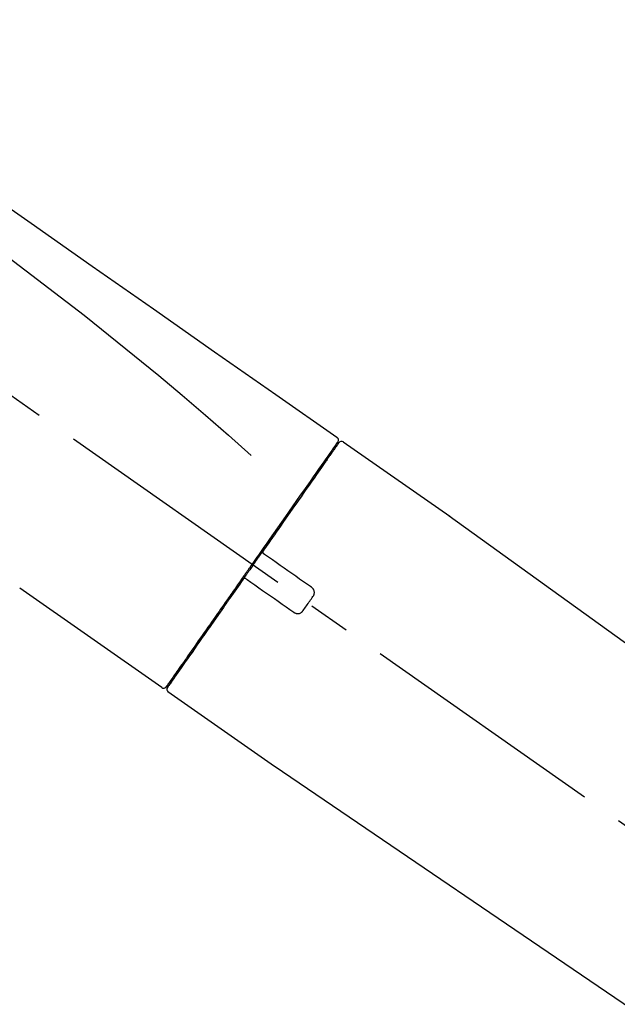
# Model space of a CAD drawing. Extents: x 28111 to 54233, y -21830 to -13430.
# Drawn here: x 52889 to 52979, y -18990 to -18842 of the extents above; entities that cross this region are included whole.
import ezdxf

# ---------------------------------------------------------------- set-up
doc = ezdxf.new("R2010")
doc.units = 0
doc.header["$LTSCALE"] = 50
doc.header["$MEASUREMENT"] = 0
doc.linetypes.add('CENTER2', pattern=[1.125, 0.75, -0.125, 0.125, -0.125])
doc.layers.get('0').update_dxf_attribs({"linetype": 'CONTINUOUS'})
doc.layers.add('150-機器', color=8, linetype='CONTINUOUS')
doc.layers.add('166-寸法B', color=11, linetype='CONTINUOUS')
doc.styles.add('KH001', font='txt')
doc.dimstyles.new('KH1xx030', dxfattribs={"dimscale": 30, "dimtxt": 2, "dimasz": 0.6, "dimexe": 0.3, "dimexo": 1.2, "dimgap": 0.5, "dimtad": 3, "dimdec": 1, "dimdsep": 46, "dimlunit": 6, "dimtxsty": 'KH001', "dimblk": 'DOT', "dimcen": 1, "dimdle": 1, "dimclrd": 256, "dimclre": 256, "dimclrt": 256, "dimadec": 0, "dimazin": 0, "dimtfac": 1, "dimtdec": 1, "dimtix": 1, "dimtmove": 2, "dimatfit": 3, "dimldrblk": 'CLOSEDBLANK', "dimfxl": 1, "dimtolj": 1, "dimtzin": 0, "dimlwd": -1, "dimlwe": -1, "dimarcsym": 0})

# ---------------------------------------------------------------- blocks, each defined once
blk = doc.blocks.new('_Dot')
at = {"color": 0, "linetype": 'ByBlock', "lineweight": -2}
blk.add_line((-0.5, 0), (-1, 0), dxfattribs=at)
at = {"color": 0, "linetype": 'ByBlock', "const_width": 0.5}
blk.add_lwpolyline([(-0.25, 0, 1), (0.25, 0, 1)], format="xyb", close=True, dxfattribs=at)
blk = doc.blocks.new('*D177')
at = {"layer": '166-寸法B', "transparency": 16777216}
for p, q in [((52531.58, -19058.55), (52531.58, -18796.55)), ((53431.58, -18883.28), (53431.58, -18796.55)), ((53413.58, -18805.55), (52549.58, -18805.55))]:
    blk.add_line(p, q, dxfattribs=at)
at = {"layer": '166-寸法B', "transparency": 16777216, "xscale": 18, "yscale": 18, "zscale": 18, "rotation": 180}
blk.add_blockref('_Dot', (52531.58, -18805.55), dxfattribs=at)
at = {"layer": '166-寸法B', "transparency": 16777216, "xscale": 18, "yscale": 18, "zscale": 18}
blk.add_blockref('_Dot', (53431.58, -18805.55), dxfattribs=at)
at = {"layer": '166-寸法B', "transparency": 16777216, "insert": (52981.58, -18760.55), "char_height": 60, "attachment_point": 5, "style": 'KH001'}
blk.add_mtext('\\A1;900', dxfattribs=at)
blk = doc.blocks.new('_ClosedBlank')
at = {"color": 0, "linetype": 'ByBlock', "lineweight": -2}
for p, q in [((-1, 0.1667), (0, 0)), ((-1, 0.1667), (-1, -0.1667)), ((0, 0), (-1, -0.1667))]:
    blk.add_line(p, q, dxfattribs=at)

msp = doc.modelspace()

# ---------------------------------------------------------------- linework, layer by layer
at = {"layer": '150-機器', "color": 13, "linetype": 'CENTER2'}
msp.add_line((53111.92, -19055.69), (52825.05, -18854.83), dxfattribs=at)
at = {"layer": '150-機器', "color": 13, "linetype": 'Continuous'}
for p, q in [((52937.41, -18905.5), (52953.43, -18916.71)), ((52935.31, -18907.38), (52935.47, -18907.49)), ((52953.35, -18916.66), (53073.37, -19003.13)), ((52910.16, -18942.42), (52888.83, -18927.49)), ((52912.31, -18940.58), (52912.14, -18940.46)), ((52927.11, -18954.29), (52911.1, -18943.08)), ((53027.77, -19022.78), (52927.03, -18954.24))]:
    msp.add_line(p, q, dxfattribs=at)
for points in [[(52862.95, -18853.36), (52872.14, -18859.79), (52881.33, -18866.23), (52890.52, -18872.66), (52899.71, -18879.1), (52908.9, -18885.54), (52918.09, -18891.97), (52927.28, -18898.41), (52936.47, -18904.84)], [(52863.66, -18860.7), (52875.39, -18869.16), (52887.04, -18877.72), (52898.52, -18886.48), (52909.75, -18895.57), (52913.25, -18898.53), (52916.72, -18901.52), (52920.17, -18904.53), (52923.62, -18907.56)], [(52936.76, -18905.65), (52936.76, -18905.65), (52936.76, -18905.65), (52936.76, -18905.65), (52936.76, -18905.65), (52936.76, -18905.65), (52936.76, -18905.65), (52936.76, -18905.65), (52936.76, -18905.66), (52936.75, -18905.67), (52936.74, -18905.68), (52936.74, -18905.68), (52936.73, -18905.69), (52936.64, -18905.82), (52936.55, -18905.95), (52936.46, -18906.09), (52936.36, -18906.22), (52936.28, -18906.34), (52936.19, -18906.46), (52936.11, -18906.59), (52936.02, -18906.71), (52935.98, -18906.77), (52935.93, -18906.83), (52935.89, -18906.89), (52935.85, -18906.96), (52935.74, -18907.11), (52935.64, -18907.25), (52935.53, -18907.4), (52935.43, -18907.55), (52935.37, -18907.64), (52935.31, -18907.73), (52935.25, -18907.81), (52935.19, -18907.9)], [(52936.52, -18905.61), (52936.51, -18905.63), (52936.49, -18905.65), (52936.48, -18905.67), (52936.47, -18905.69), (52936.43, -18905.75), (52936.4, -18905.8), (52936.36, -18905.85), (52936.33, -18905.9)], [(52936.47, -18904.84), (52936.49, -18904.85), (52936.5, -18904.86), (52936.51, -18904.86), (52936.52, -18904.87), (52936.53, -18904.89), (52936.55, -18904.9), (52936.57, -18904.92), (52936.59, -18904.94), (52936.61, -18904.97), (52936.63, -18905), (52936.64, -18905.03), (52936.66, -18905.07), (52936.67, -18905.1), (52936.68, -18905.14), (52936.69, -18905.18), (52936.69, -18905.21), (52936.69, -18905.24), (52936.69, -18905.26), (52936.69, -18905.29), (52936.69, -18905.31), (52936.68, -18905.32), (52936.68, -18905.34), (52936.68, -18905.35), (52936.67, -18905.36)], [(52936.67, -18905.36), (52936.68, -18905.36), (52936.68, -18905.36), (52936.69, -18905.36), (52936.69, -18905.36), (52936.72, -18905.38), (52936.69, -18905.43), (52936.62, -18905.51), (52936.52, -18905.61)], [(52936.47, -18905.72), (52936.46, -18905.73), (52936.45, -18905.74), (52936.45, -18905.75), (52936.44, -18905.76), (52936.39, -18905.83), (52936.35, -18905.89), (52936.3, -18905.96), (52936.26, -18906.02), (52936.12, -18906.22), (52935.98, -18906.42), (52935.84, -18906.61), (52935.7, -18906.81), (52935.41, -18907.23), (52935.11, -18907.66), (52934.82, -18908.08), (52934.52, -18908.5), (52934.12, -18909.07), (52933.72, -18909.64), (52933.33, -18910.21), (52932.93, -18910.78), (52932.44, -18911.47), (52931.96, -18912.17), (52931.47, -18912.86), (52930.98, -18913.55), (52930.43, -18914.35), (52929.88, -18915.14), (52929.32, -18915.93), (52928.77, -18916.72), (52928.16, -18917.58), (52927.56, -18918.44), (52926.96, -18919.3), (52926.36, -18920.16), (52925.94, -18920.76), (52925.52, -18921.36), (52925.1, -18921.96), (52924.68, -18922.55), (52924.47, -18922.85), (52924.26, -18923.15), (52924.06, -18923.45), (52923.85, -18923.75)], [(52935.19, -18907.9), (52935.09, -18908.03), (52935, -18908.16), (52934.91, -18908.3), (52934.82, -18908.43), (52934.59, -18908.75), (52934.37, -18909.07), (52934.15, -18909.39), (52933.92, -18909.7), (52933.66, -18910.07), (52933.41, -18910.44), (52933.15, -18910.81), (52932.89, -18911.18), (52932.6, -18911.6), (52932.31, -18912.01), (52932.01, -18912.43), (52931.72, -18912.85), (52931.4, -18913.3), (52931.09, -18913.76), (52930.77, -18914.21), (52930.45, -18914.67), (52930.11, -18915.15), (52929.76, -18915.64), (52929.42, -18916.13), (52929.08, -18916.62), (52928.72, -18917.14), (52928.36, -18917.65), (52928, -18918.17), (52927.64, -18918.68), (52927.45, -18918.95), (52927.26, -18919.22), (52927.08, -18919.48), (52926.89, -18919.75), (52926.7, -18920.02), (52926.51, -18920.29), (52926.33, -18920.55), (52926.14, -18920.82), (52925.95, -18921.09), (52925.76, -18921.37), (52925.57, -18921.64), (52925.38, -18921.91)], [(52925.37, -18921.91), (52925.35, -18921.94), (52925.33, -18921.97), (52925.31, -18922), (52925.29, -18922.03), (52925.25, -18922.09), (52925.21, -18922.15), (52925.17, -18922.21), (52925.13, -18922.26), (52925.07, -18922.35), (52925.01, -18922.44), (52924.94, -18922.53), (52924.88, -18922.62), (52924.82, -18922.71), (52924.76, -18922.79), (52924.7, -18922.88), (52924.63, -18922.97), (52924.57, -18923.06), (52924.51, -18923.15), (52924.45, -18923.24), (52924.39, -18923.32), (52924.32, -18923.41), (52924.26, -18923.5), (52924.2, -18923.59), (52924.14, -18923.68), (52924.06, -18923.8), (52923.97, -18923.92), (52923.89, -18924.03), (52923.81, -18924.15), (52923.7, -18924.3), (52923.6, -18924.45), (52923.5, -18924.6), (52923.39, -18924.74), (52923.27, -18924.92), (52923.14, -18925.1), (52923.02, -18925.27), (52922.9, -18925.45), (52922.81, -18925.57), (52922.73, -18925.69), (52922.65, -18925.8), (52922.57, -18925.92), (52922.53, -18925.98), (52922.49, -18926.04), (52922.45, -18926.1), (52922.4, -18926.16)], [(52925.37, -18921.92), (52925.37, -18921.92), (52925.36, -18921.93), (52925.36, -18921.94), (52925.35, -18921.95), (52925.35, -18921.96), (52925.34, -18921.97), (52925.34, -18921.98), (52925.34, -18921.98), (52925.33, -18922), (52925.33, -18922.01), (52925.33, -18922.03), (52925.33, -18922.04), (52925.32, -18922.05), (52925.32, -18922.05), (52925.32, -18922.06), (52925.32, -18922.06), (52925.32, -18922.07), (52925.32, -18922.08), (52925.32, -18922.09), (52925.32, -18922.1), (52925.32, -18922.11), (52925.32, -18922.11), (52925.32, -18922.12), (52925.33, -18922.12), (52925.33, -18922.13), (52925.33, -18922.15), (52925.33, -18922.16), (52925.34, -18922.18), (52925.34, -18922.19), (52925.34, -18922.2), (52925.35, -18922.21), (52925.35, -18922.21), (52925.36, -18922.23), (52925.37, -18922.25), (52925.38, -18922.26), (52925.4, -18922.28), (52925.4, -18922.29), (52925.41, -18922.29), (52925.42, -18922.3), (52925.42, -18922.31), (52925.43, -18922.31), (52925.44, -18922.32), (52925.45, -18922.32), (52925.46, -18922.33)], [(52925.61, -18922.44), (52925.61, -18922.44), (52925.61, -18922.44), (52925.61, -18922.44), (52925.61, -18922.44), (52925.61, -18922.44), (52925.6, -18922.43), (52925.6, -18922.43), (52925.6, -18922.43), (52925.59, -18922.42), (52925.59, -18922.42), (52925.58, -18922.42), (52925.58, -18922.41), (52925.57, -18922.41), (52925.57, -18922.41), (52925.56, -18922.4), (52925.56, -18922.4), (52925.55, -18922.4), (52925.54, -18922.39), (52925.54, -18922.39), (52925.53, -18922.38), (52925.52, -18922.38), (52925.52, -18922.37), (52925.51, -18922.37), (52925.5, -18922.36), (52925.5, -18922.36), (52925.49, -18922.36), (52925.49, -18922.35), (52925.48, -18922.35), (52925.48, -18922.35), (52925.48, -18922.34), (52925.47, -18922.34), (52925.47, -18922.34), (52925.47, -18922.34), (52925.46, -18922.34), (52925.46, -18922.34), (52925.46, -18922.33), (52925.46, -18922.33), (52925.46, -18922.33), (52925.46, -18922.33), (52925.46, -18922.33), (52925.46, -18922.33), (52925.45, -18922.33), (52925.45, -18922.33), (52925.45, -18922.33)], [(52932.64, -18927.36), (52932.05, -18926.95), (52931.47, -18926.54), (52930.88, -18926.13), (52930.3, -18925.72), (52929.71, -18925.31), (52929.13, -18924.9), (52928.54, -18924.49), (52927.96, -18924.08), (52927.37, -18923.67), (52926.78, -18923.26), (52926.2, -18922.85), (52925.61, -18922.44)], [(52923.73, -18923.92), (52923.72, -18923.93), (52923.71, -18923.95), (52923.7, -18923.96), (52923.69, -18923.97), (52923.67, -18924.01), (52923.64, -18924.04), (52923.62, -18924.07), (52923.6, -18924.1), (52923.56, -18924.16), (52923.51, -18924.22), (52923.47, -18924.28), (52923.43, -18924.34), (52923.38, -18924.42), (52923.33, -18924.49), (52923.27, -18924.57), (52923.22, -18924.65), (52923.15, -18924.74), (52923.08, -18924.84), (52923.02, -18924.93), (52922.95, -18925.03), (52922.87, -18925.14), (52922.79, -18925.25), (52922.71, -18925.36), (52922.63, -18925.48), (52922.51, -18925.65), (52922.39, -18925.82), (52922.27, -18925.99), (52922.15, -18926.16), (52922, -18926.38), (52921.85, -18926.59), (52921.7, -18926.81), (52921.55, -18927.02), (52921.39, -18927.25), (52921.23, -18927.49), (52921.07, -18927.72), (52920.9, -18927.95), (52920.73, -18928.2), (52920.56, -18928.44), (52920.39, -18928.69), (52920.21, -18928.94), (52920.04, -18929.19), (52919.86, -18929.44), (52919.69, -18929.68), (52919.52, -18929.93), (52919.33, -18930.2), (52919.15, -18930.46), (52918.96, -18930.72), (52918.78, -18930.99), (52918.56, -18931.3), (52918.34, -18931.62), (52918.12, -18931.93), (52917.9, -18932.25), (52917.63, -18932.62), (52917.37, -18933), (52917.1, -18933.38), (52916.84, -18933.75), (52916.54, -18934.18), (52916.25, -18934.6), (52915.95, -18935.02), (52915.66, -18935.44), (52915.39, -18935.83), (52915.12, -18936.21), (52914.85, -18936.6), (52914.58, -18936.98), (52914.34, -18937.32), (52914.1, -18937.67), (52913.86, -18938.01), (52913.62, -18938.35), (52913.41, -18938.65), (52913.2, -18938.95), (52913, -18939.24), (52912.79, -18939.54), (52912.61, -18939.79), (52912.44, -18940.04), (52912.27, -18940.29), (52912.09, -18940.54), (52911.95, -18940.73), (52911.82, -18940.93), (52911.68, -18941.12), (52911.54, -18941.32), (52911.43, -18941.48), (52911.32, -18941.63), (52911.21, -18941.79), (52911.1, -18941.95), (52911.06, -18942.01), (52911.02, -18942.07), (52910.97, -18942.14), (52910.89, -18942.25), (52910.87, -18942.27), (52910.86, -18942.3), (52910.85, -18942.31), (52910.85, -18942.31), (52910.85, -18942.3), (52910.85, -18942.3), (52910.86, -18942.3), (52910.86, -18942.3)], [(52923.85, -18923.75), (52923.84, -18923.76), (52923.83, -18923.78), (52923.82, -18923.79), (52923.81, -18923.8), (52923.8, -18923.82), (52923.79, -18923.83), (52923.78, -18923.85), (52923.77, -18923.86), (52923.76, -18923.88), (52923.75, -18923.89), (52923.74, -18923.91), (52923.73, -18923.92)], [(52922.4, -18926.16), (52922.15, -18926.52), (52921.9, -18926.88), (52921.64, -18927.24), (52921.39, -18927.61), (52921.14, -18927.96), (52920.89, -18928.31), (52920.64, -18928.67), (52920.4, -18929.02), (52920.27, -18929.2), (52920.15, -18929.38), (52920.02, -18929.55), (52919.9, -18929.73), (52919.66, -18930.07), (52919.42, -18930.42), (52919.18, -18930.76), (52918.94, -18931.11), (52918.59, -18931.61), (52918.24, -18932.11), (52917.89, -18932.61), (52917.54, -18933.11), (52917.32, -18933.41), (52917.11, -18933.72), (52916.9, -18934.02), (52916.68, -18934.33), (52916.47, -18934.63), (52916.26, -18934.93), (52916.04, -18935.24), (52915.83, -18935.54), (52915.46, -18936.08), (52915.08, -18936.61), (52914.71, -18937.15), (52914.33, -18937.68), (52914.02, -18938.13), (52913.7, -18938.58), (52913.39, -18939.03), (52913.08, -18939.48), (52912.83, -18939.83), (52912.58, -18940.18), (52912.34, -18940.53), (52912.09, -18940.88), (52911.92, -18941.13), (52911.75, -18941.37), (52911.58, -18941.61), (52911.41, -18941.86), (52911.32, -18941.99), (52911.23, -18942.12), (52911.13, -18942.25), (52911.04, -18942.38), (52911.04, -18942.39), (52911.03, -18942.39), (52911.03, -18942.4), (52911.02, -18942.41), (52911.02, -18942.41), (52911.02, -18942.42), (52911.02, -18942.42), (52911.02, -18942.42), (52911.02, -18942.42), (52911.02, -18942.42), (52911.02, -18942.42), (52911.02, -18942.41)], [(52922.82, -18926.09), (52922.82, -18926.09), (52922.82, -18926.08), (52922.81, -18926.08), (52922.81, -18926.08), (52922.8, -18926.07), (52922.8, -18926.07), (52922.8, -18926.07), (52922.79, -18926.07), (52922.78, -18926.06), (52922.77, -18926.06), (52922.77, -18926.05), (52922.76, -18926.05), (52922.75, -18926.05), (52922.75, -18926.05), (52922.74, -18926.05), (52922.74, -18926.04), (52922.73, -18926.04), (52922.72, -18926.04), (52922.71, -18926.04), (52922.7, -18926.04), (52922.69, -18926.03), (52922.69, -18926.03), (52922.69, -18926.03), (52922.68, -18926.03), (52922.67, -18926.03), (52922.66, -18926.03), (52922.65, -18926.03), (52922.64, -18926.03), (52922.64, -18926.03), (52922.63, -18926.03), (52922.63, -18926.03), (52922.62, -18926.03), (52922.6, -18926.03), (52922.57, -18926.04), (52922.55, -18926.04), (52922.52, -18926.05), (52922.5, -18926.05), (52922.49, -18926.06), (52922.47, -18926.08), (52922.45, -18926.09), (52922.44, -18926.1), (52922.43, -18926.12), (52922.42, -18926.14), (52922.41, -18926.15)], [(52922.82, -18926.09), (52922.82, -18926.09), (52922.82, -18926.09), (52922.82, -18926.09), (52922.83, -18926.09), (52922.83, -18926.09), (52922.83, -18926.09), (52922.83, -18926.09), (52922.83, -18926.09), (52922.83, -18926.09), (52922.83, -18926.09), (52922.83, -18926.09), (52922.83, -18926.09), (52922.84, -18926.1), (52922.84, -18926.1), (52922.84, -18926.1), (52922.85, -18926.1), (52922.85, -18926.11), (52922.86, -18926.11), (52922.87, -18926.12), (52922.87, -18926.12), (52922.88, -18926.13), (52922.89, -18926.13), (52922.89, -18926.14), (52922.9, -18926.14), (52922.91, -18926.15), (52922.91, -18926.15), (52922.92, -18926.15), (52922.92, -18926.16), (52922.93, -18926.16), (52922.93, -18926.17), (52922.94, -18926.17), (52922.95, -18926.17), (52922.95, -18926.18), (52922.96, -18926.18), (52922.96, -18926.18), (52922.97, -18926.19), (52922.97, -18926.19), (52922.97, -18926.19), (52922.97, -18926.19), (52922.98, -18926.2), (52922.98, -18926.2), (52922.98, -18926.2), (52922.98, -18926.2), (52922.98, -18926.2)], [(52922.98, -18926.2), (52923.57, -18926.61), (52924.15, -18927.02), (52924.74, -18927.43), (52925.32, -18927.84), (52925.91, -18928.25), (52926.5, -18928.66), (52927.08, -18929.07), (52927.67, -18929.48), (52928.25, -18929.89), (52928.84, -18930.3), (52929.42, -18930.71), (52930.01, -18931.12)], [(52932.88, -18928.75), (52932.9, -18928.72), (52932.92, -18928.7), (52932.94, -18928.67), (52932.96, -18928.64), (52932.99, -18928.59), (52933.02, -18928.53), (52933.05, -18928.47), (52933.07, -18928.4), (52933.08, -18928.31), (52933.09, -18928.21), (52933.09, -18928.11), (52933.08, -18928.01), (52933.06, -18927.91), (52933.03, -18927.81), (52932.99, -18927.72), (52932.93, -18927.63), (52932.89, -18927.58), (52932.85, -18927.53), (52932.8, -18927.48), (52932.75, -18927.44), (52932.72, -18927.42), (52932.69, -18927.4), (52932.67, -18927.38), (52932.64, -18927.36)], [(52931.4, -18930.87), (52931.52, -18930.7), (52931.64, -18930.52), (52931.77, -18930.34), (52931.89, -18930.17), (52932.02, -18929.99), (52932.14, -18929.81), (52932.27, -18929.63), (52932.39, -18929.46), (52932.51, -18929.28), (52932.64, -18929.1), (52932.76, -18928.93), (52932.88, -18928.75)], [(52930.01, -18931.12), (52930.03, -18931.14), (52930.06, -18931.16), (52930.09, -18931.18), (52930.12, -18931.19), (52930.17, -18931.23), (52930.24, -18931.26), (52930.3, -18931.28), (52930.36, -18931.3), (52930.46, -18931.32), (52930.56, -18931.33), (52930.66, -18931.32), (52930.77, -18931.31), (52930.86, -18931.29), (52930.96, -18931.25), (52931.05, -18931.21), (52931.13, -18931.16), (52931.19, -18931.12), (52931.24, -18931.08), (52931.28, -18931.03), (52931.32, -18930.98), (52931.34, -18930.95), (52931.36, -18930.93), (52931.38, -18930.9), (52931.4, -18930.87)]]:
    msp.add_lwpolyline(points, dxfattribs=at)
for centre, start, end in [((52937.17, -18905.94), 55.5475, 145), ((52910.45, -18942.02), 234.9852, 325), ((52911.43, -18942.7), 145, 235.2489)]:
    msp.add_arc(centre, 0.499, start, end, dxfattribs=at)

# ---------------------------------------------------------------- dimensions: what is measured, and where the dimension line sits
at = {"layer": '166-寸法B'}
dim = msp.add_linear_dim(base=(52531.58, -18805.55), p1=(53431.58, -18919.28), p2=(52531.58, -19094.55), angle=180, dimstyle='KH1xx030', dxfattribs=at)
dim.commit()
dim.dimension.update_dxf_attribs({"geometry": '*D177', "text_midpoint": (52981.58, -18760.55)})

doc.saveas('drawing.dxf')
